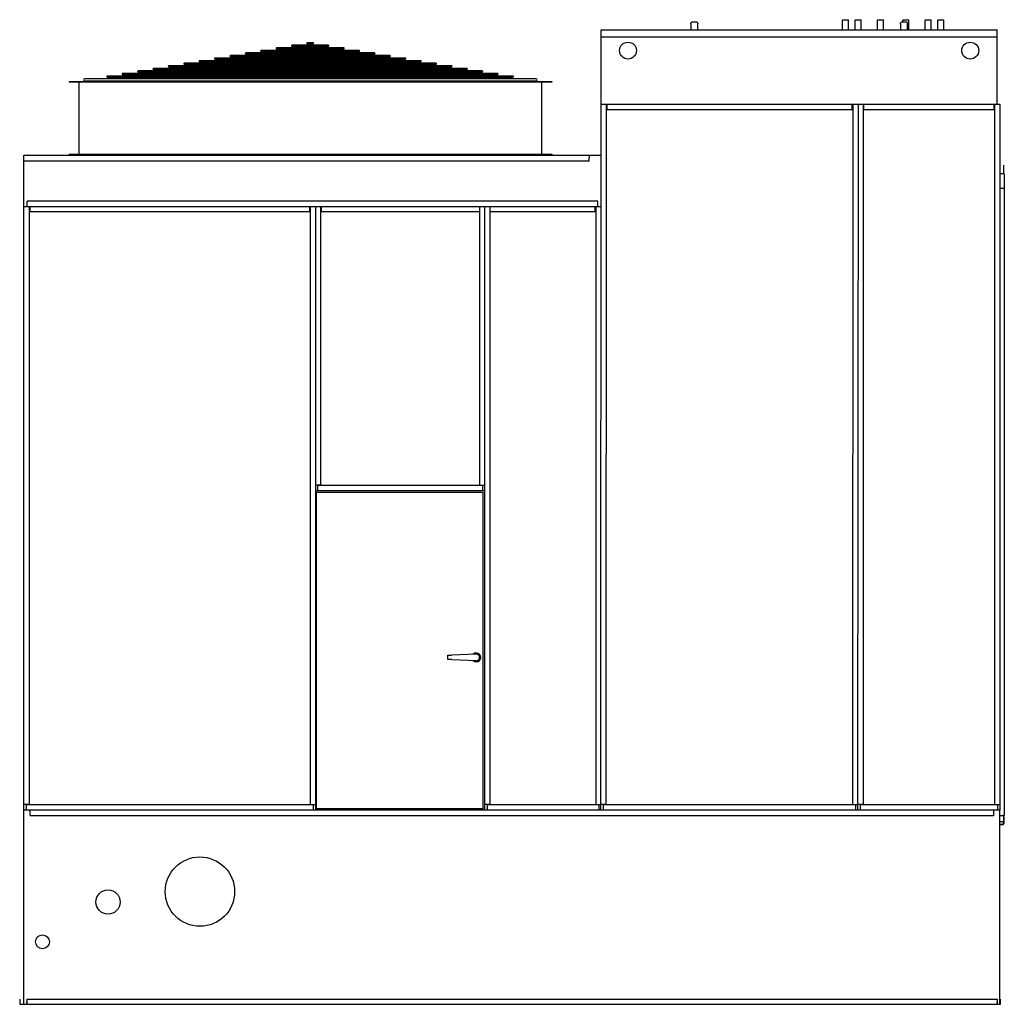
# Model space of a CAD drawing. Units: inches. Extents: x 0 to 761, y 0 to 390.
# Drawn here: x 619 to 761, y 0 to 142 of the extents above; entities that cross this region are included whole.
import ezdxf

# ---------------------------------------------------------------- set-up
doc = ezdxf.new("R2010")
doc.units = ezdxf.units.IN
doc.header["$LTSCALE"] = 50
doc.header["$MEASUREMENT"] = 0
doc.layers.get('0').update_dxf_attribs({"linetype": 'CONTINUOUS'})

msp = doc.modelspace()

# ---------------------------------------------------------------- linework, layer by layer
for p, q in [((716.11, 141.38), (716.11, 141.49)), ((716.11, 141.38), (716.11, 140.54)), ((716.99, 141.62), (716.24, 141.62)), ((717.11, 141.49), (717.11, 141.38)), ((717.11, 140.54), (717.11, 141.38)), ((738.05, 142), (737.98, 141.93)), ((738.86, 141.93), (737.98, 141.93)), ((737.98, 140.54), (737.98, 141.93)), ((738.05, 142), (738.79, 142)), ((738.79, 142), (738.86, 141.93)), ((738.86, 140.54), (738.86, 141.93)), ((739.89, 142), (739.82, 141.93)), ((740.7, 141.93), (739.82, 141.93)), ((739.82, 140.54), (739.82, 141.93)), ((739.89, 142), (740.63, 142)), ((740.63, 142), (740.7, 141.93)), ((740.7, 140.54), (740.7, 141.93)), ((743.09, 142), (743.02, 141.93)), ((743.89, 141.93), (743.02, 141.93)), ((743.02, 140.54), (743.02, 141.93)), ((743.09, 142), (743.83, 142)), ((743.83, 142), (743.89, 141.93)), ((743.89, 140.54), (743.89, 141.93)), ((746.36, 141.38), (746.36, 141.49)), ((746.36, 141.38), (746.36, 140.54)), ((747.24, 141.62), (746.49, 141.62)), ((746.77, 142), (746.71, 141.93)), ((747.58, 141.93), (746.71, 141.93)), ((746.71, 141.62), (746.71, 141.93)), ((746.77, 142), (747.51, 142)), ((747.36, 141.49), (747.36, 141.38)), ((747.36, 140.54), (747.36, 141.38)), ((747.51, 142), (747.58, 141.93)), ((747.58, 140.54), (747.58, 141.93)), ((749.97, 142), (749.9, 141.93)), ((750.78, 141.93), (749.9, 141.93)), ((749.9, 140.54), (749.9, 141.93)), ((749.97, 142), (750.71, 142)), ((750.71, 142), (750.78, 141.93)), ((750.78, 140.54), (750.78, 141.93)), ((751.81, 142), (751.74, 141.93)), ((752.62, 141.93), (751.74, 141.93)), ((751.74, 140.54), (751.74, 141.93)), ((751.81, 142), (752.55, 142)), ((752.55, 142), (752.62, 141.93)), ((752.62, 140.54), (752.62, 141.93)), ((703.12, 28), (703.18, 140.54)), ((703.18, 140.54), (760.3, 140.54)), ((703.18, 139.54), (760.3, 139.54)), ((760.3, 129.82), (760.3, 140.54)), ((666.05, 137.94), (656.35, 137.94)), ((656.35, 137.8), (666.05, 137.8)), ((663.83, 138.31), (658.57, 138.31)), ((658.57, 138.17), (663.83, 138.17)), ((661.61, 138.68), (660.78, 138.68)), ((660.78, 138.54), (661.61, 138.54)), ((674.93, 136.46), (647.47, 136.46)), ((672.71, 136.83), (649.69, 136.83)), ((649.69, 136.69), (672.71, 136.69)), ((670.49, 137.2), (651.91, 137.2)), ((651.91, 137.06), (670.49, 137.06)), ((668.27, 137.57), (654.13, 137.57)), ((654.13, 137.43), (668.27, 137.43)), ((683.81, 134.98), (638.59, 134.98)), ((681.59, 135.35), (640.81, 135.35)), ((640.81, 135.21), (681.59, 135.21)), ((679.37, 135.72), (643.03, 135.72)), ((643.03, 135.58), (679.37, 135.58)), ((677.15, 136.09), (645.25, 136.09)), ((645.25, 135.95), (677.15, 135.95)), ((647.47, 136.32), (674.93, 136.32)), ((690.46, 133.87), (631.93, 133.87)), ((631.93, 133.73), (690.46, 133.73)), ((688.24, 134.24), (634.15, 134.24)), ((634.15, 134.1), (688.24, 134.1)), ((686.02, 134.61), (636.37, 134.61)), ((636.37, 134.47), (686.02, 134.47)), ((638.59, 134.84), (683.81, 134.84)), ((626.42, 133.09), (626.42, 132.97)), ((626.42, 133.09), (696.05, 133.09)), ((696.05, 132.97), (626.42, 132.97)), ((627.87, 122.69), (627.87, 132.88)), ((693.81, 133.49), (628.67, 133.49)), ((628.67, 133.17), (693.81, 133.17)), ((694.61, 122.69), (694.61, 132.88)), ((696.05, 133.09), (696.05, 132.97)), ((703.17, 129.82), (740.24, 129.82)), ((703.92, 129.82), (703.87, 28.83)), ((704, 129.82), (704, 129.07)), ((739.41, 129.07), (739.41, 129.82)), ((739.49, 129.82), (739.43, 28.75)), ((740.24, 129.82), (740.18, 28)), ((740.21, 129.82), (760.67, 129.82)), ((740.96, 129.82), (740.96, 28.75)), ((741.03, 129.82), (741.03, 129.07)), ((759.85, 129.07), (759.85, 129.82)), ((759.92, 129.82), (759.92, 28.83)), ((760.67, 129.82), (760.67, 28)), ((704, 129.07), (739.41, 129.07)), ((741.03, 129.07), (759.85, 129.07)), ((619.92, 28), (619.92, 122.47)), ((619.92, 122.47), (703.17, 122.47)), ((626.42, 122.59), (626.42, 122.47)), ((626.42, 122.59), (696.05, 122.59)), ((696.05, 122.59), (696.05, 122.47)), ((701.43, 122.47), (701.43, 122.09)), ((701.43, 121.6), (619.92, 121.6)), ((701.43, 121.6), (701.43, 122.09)), ((761.28, 119.79), (761.28, 121.04)), ((761.33, 119.79), (760.67, 119.79)), ((761.33, 119.79), (761.33, 27.21)), ((761.33, 117.66), (760.67, 117.66)), ((619.92, 115.07), (661.96, 115.07)), ((620.36, 115.07), (620.36, 115.85)), ((702.68, 115.85), (620.36, 115.85)), ((620.67, 115.07), (620.67, 28.83)), ((620.75, 115.07), (620.75, 114.32)), ((661.13, 114.32), (661.13, 115.07)), ((661.21, 115.07), (661.21, 28.83)), ((661.96, 115.07), (661.96, 28)), ((661.96, 115.07), (686.39, 115.07)), ((662.71, 115.07), (662.71, 74.89)), ((662.78, 115.07), (662.78, 114.32)), ((685.64, 115.07), (685.64, 74.89)), ((686.39, 28), (686.39, 115.07)), ((686.39, 115.07), (703.17, 115.07)), ((687.14, 115.07), (687.14, 28.83)), ((702.32, 114.32), (702.32, 115.07)), ((702.39, 115.07), (702.39, 28.83)), ((702.68, 115.07), (702.68, 115.85)), ((620.75, 114.32), (661.13, 114.32)), ((662.78, 114.32), (685.64, 114.32)), ((687.14, 114.32), (702.32, 114.32)), ((662.71, 74.89), (661.96, 74.89)), ((686.39, 74.06), (661.96, 74.06)), ((662.05, 73.87), (686.17, 73.87)), ((662.05, 73.87), (662.05, 28.19)), ((686.07, 74.81), (662.28, 74.81)), ((662.28, 74.81), (662.28, 74.06)), ((685.64, 74.89), (686.39, 74.89)), ((686.07, 74.81), (686.07, 74.06)), ((686.17, 28.19), (686.17, 73.87)), ((681.04, 50.33), (681.65, 50.35)), ((681.04, 50.33), (681.04, 50.33)), ((681.04, 49.74), (681.04, 50.33)), ((681.04, 49.74), (681.04, 49.74)), ((681.65, 49.71), (681.04, 49.74)), ((685.15, 50.5), (681.65, 50.35)), ((681.65, 49.71), (685.15, 49.56)), ((620.67, 28.83), (619.92, 28.83)), ((661.63, 28.75), (620.25, 28.75)), ((620.25, 28.75), (620.25, 28)), ((661.21, 28.83), (661.96, 28.83)), ((661.63, 28.75), (661.63, 28)), ((687.14, 28.83), (686.39, 28.83)), ((702.82, 28.75), (686.72, 28.75)), ((686.72, 28.75), (686.72, 28)), ((702.39, 28.83), (703.14, 28.83)), ((702.82, 28.75), (702.82, 28)), ((703.89, 28.83), (703.14, 28.83)), ((739.88, 28.75), (703.47, 28.75)), ((703.47, 28.75), (703.47, 28)), ((739.46, 28.83), (740.21, 28.83)), ((739.88, 28.75), (739.88, 28)), ((740.96, 28.83), (740.21, 28.83)), ((760.35, 28.75), (740.53, 28.75)), ((740.53, 28.75), (740.53, 28)), ((759.92, 28.83), (760.67, 28.83)), ((760.35, 28.75), (760.35, 28)), ((619.92, 0), (619.92, 28)), ((760.67, 28), (619.92, 28)), ((620.81, 27.25), (620.81, 28)), ((620.81, 27.25), (759.79, 27.25)), ((686.17, 28.19), (662.05, 28.19)), ((662.13, 28), (662.13, 28.19)), ((686.1, 28.19), (686.1, 28)), ((759.79, 28), (759.79, 27.25)), ((760.67, 0), (760.67, 28)), ((760.67, 27.21), (761.13, 27.21)), ((761.33, 27.21), (761.13, 27.21)), ((761.22, 27.21), (761.22, 26.34)), ((761.22, 27.02), (761.3, 27.02)), ((761.28, 27.02), (761.28, 27.21)), ((761.3, 26.12), (761.3, 27.02)), ((760.67, 26.34), (761.22, 26.34)), ((760.67, 26), (761.07, 26)), ((761.07, 25.9), (760.67, 25.9)), ((761.2, 26.12), (761.2, 26.34)), ((619.3, 0.75), (619.3, 0)), ((619.3, 0.75), (619.3, 0)), ((620.31, 0.75), (760.29, 0.75)), ((620.31, 0.75), (620.31, 0)), ((620.31, 0.75), (620.31, 0)), ((620.31, 0.22), (620.31, 0.37)), ((620.31, 0.22), (620.31, 0.37)), ((760.29, 0.75), (760.29, 0)), ((760.29, 0.22), (760.29, 0.37)), ((760.8, 0), (760.8, 0.75)), ((619.3, 0), (760.8, 0))]:
    msp.add_line(p, q)
for centre, radius in [((707.05, 137.54), 1.22), ((756.42, 137.54), 1.22), ((645.3, 16.25), 5), ((632.05, 14.75), 1.75), ((622.58, 9), 1)]:
    msp.add_circle(centre, radius)
for centre, radius, start, end in [((716.24, 141.49), 0.125, 90, 180), ((716.99, 141.49), 0.125, 0, 90), ((746.49, 141.49), 0.125, 90, 180), ((747.24, 141.49), 0.125, 0, 90), ((656.35, 137.87), 0.0722, 90, 270), ((658.57, 138.24), 0.0722, 90, 270), ((660.78, 138.61), 0.0722, 90, 270), ((661.61, 138.61), 0.0722, 270, 90), ((663.83, 138.24), 0.0722, 270, 90), ((666.05, 137.87), 0.0722, 270, 90), ((647.47, 136.39), 0.0722, 90, 270), ((649.69, 136.76), 0.0722, 90, 270), ((651.91, 137.13), 0.0722, 90, 270), ((654.13, 137.5), 0.0722, 90, 270), ((668.27, 137.5), 0.0722, 270, 90), ((670.49, 137.13), 0.0722, 270, 90), ((672.71, 136.76), 0.0722, 270, 90), ((674.93, 136.39), 0.0722, 270, 90), ((638.59, 134.91), 0.0722, 90, 270), ((640.81, 135.28), 0.0722, 90, 270), ((643.03, 135.65), 0.0722, 90, 270), ((645.25, 136.02), 0.0722, 90, 270), ((677.15, 136.02), 0.0722, 270, 90), ((679.37, 135.65), 0.0722, 270, 90), ((681.59, 135.28), 0.0722, 270, 90), ((683.81, 134.91), 0.0722, 270, 90), ((631.93, 133.8), 0.0722, 90, 270), ((634.15, 134.17), 0.0722, 90, 270), ((636.37, 134.54), 0.0722, 90, 270), ((686.02, 134.54), 0.0722, 270, 90), ((688.24, 134.17), 0.0722, 270, 90), ((690.46, 133.8), 0.0722, 270, 90), ((627.77, 132.88), 0.098, 0, 90), ((628.67, 133.33), 0.156, 90, 270), ((693.81, 133.33), 0.156, 270, 90), ((694.71, 132.88), 0.098, 90, 180), ((627.77, 122.69), 0.098, 270, 0), ((694.71, 122.69), 0.098, 180, 270), ((685.17, 50.03), 0.63, 226.1303, 133.8697), ((685.17, 50.03), 0.512, 244.9201, 115.0799), ((685.17, 50.03), 0.472, 267.5399, 92.4601), ((761.07, 26.12), 0.125, 270, 0), ((761.07, 26.12), 0.225, 270, 0)]:
    msp.add_arc(centre, radius, start, end)

doc.saveas('drawing.dxf')
